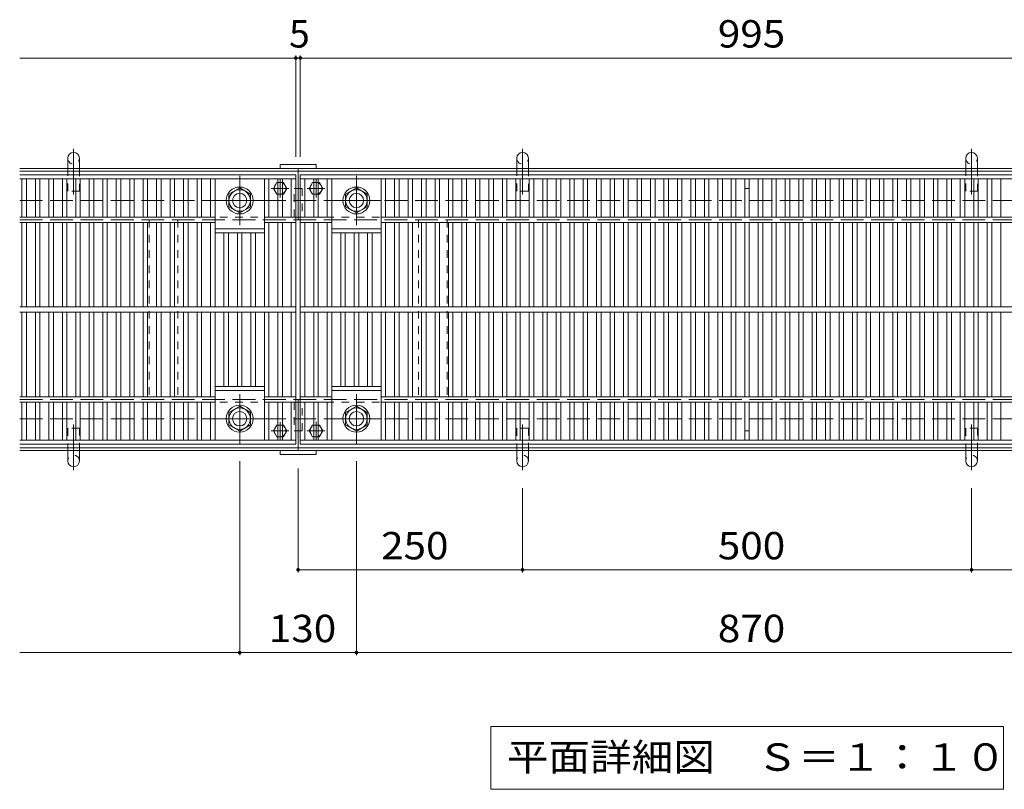
# Model space of a CAD drawing. Units: millimetres. Extents: x -2305 to 2403, y -1965 to 1857.
# Drawn here: x -2305 to -1209, y 1000 to 1857 of the extents above; entities that cross this region are included whole.
import ezdxf

# ---------------------------------------------------------------- set-up
doc = ezdxf.new("R2010")
doc.units = ezdxf.units.MM
doc.header["$LTSCALE"] = 10
for name, pattern in [('JWW_CENTER2', [13.546667, 11.006667, -0.846667, 0.846667, -0.846667]), ('JWW_DASHED1', [1.693333, 0.846667, -0.846667]), ('JWW_DASHED3', [3.386667, 2.54, -0.846667])]:
    doc.linetypes.add(name, pattern=pattern)
for name, color, linetype in [('C-1_躯体', 7, 'Continuous'), ('C-2_仕上', 7, 'Continuous'), ('C-4_文字', 7, 'Continuous'), ('C-5_建具', 7, 'Continuous'), ('C-9_記号', 7, 'Continuous'), ('C-A_インテリア', 7, 'Continuous'), ('C-B_衛生陶器', 7, 'Continuous'), ('C-C_鉄骨', 7, 'Continuous')]:
    doc.layers.add(name, color=color, linetype=linetype)
doc.styles.add('ＭＳ ゴシック', font='msgothic.ttc', dxfattribs={"height": 1})

msp = doc.modelspace()

# ---------------------------------------------------------------- linework, layer by layer
at = {"layer": 'C-1_躯体', "color": 2, "linetype": 'Continuous', "lineweight": 5}
for p, q in [((-685.1, 1691.3), (-2305.1, 1691.3)), ((-1995.1, 1634.3), (-1995.1, 1691.3)), ((-685.1, 1688.3), (-2305.1, 1688.3)), ((-1995.1, 1434.3), (-1995.1, 1377.3)), ((-685.1, 1380.3), (-2305.1, 1380.3)), ((-685.1, 1377.3), (-2305.1, 1377.3))]:
    msp.add_line(p, q, dxfattribs=at)
at = {"layer": 'C-1_躯体', "color": 3, "linetype": 'Continuous', "lineweight": 5}
for p, q in [((-2015.1, 1691.3), (-2015.1, 1695.8)), ((-1975.1, 1695.8), (-2015.1, 1695.8)), ((-1975.1, 1691.3), (-2015.1, 1691.3)), ((-1975.1, 1691.3), (-1975.1, 1695.8)), ((-1975.1, 1377.3), (-2015.1, 1377.3)), ((-2015.1, 1377.3), (-2015.1, 1372.8)), ((-1975.1, 1372.8), (-2015.1, 1372.8)), ((-1975.1, 1377.3), (-1975.1, 1372.8))]:
    msp.add_line(p, q, dxfattribs=at)
at = {"layer": 'C-1_躯体', "color": 2, "linetype": 'JWW_CENTER2', "lineweight": 9}
for p, q in [((-2060.1, 1683.3), (-2060.1, 1628.3)), ((-1930.1, 1683.3), (-1930.1, 1628.3)), ((-2087.6, 1655.8), (-2032.6, 1655.8)), ((-1957.6, 1655.8), (-1902.6, 1655.8)), ((-2060.1, 1385.3), (-2060.1, 1440.3)), ((-1930.1, 1385.3), (-1930.1, 1440.3)), ((-2087.6, 1412.8), (-2032.6, 1412.8)), ((-1957.6, 1412.8), (-1902.6, 1412.8))]:
    msp.add_line(p, q, dxfattribs=at)
at = {"layer": 'C-1_躯体', "color": 2, "linetype": 'Continuous', "lineweight": 9}
for p, q in [((-2072.1, 1662.7), (-2060.1, 1669.7)), ((-2060.1, 1669.7), (-2048.1, 1662.7)), ((-1942.1, 1662.7), (-1930.1, 1669.7)), ((-1930.1, 1669.7), (-1918.1, 1662.7)), ((-2072.1, 1662.7), (-2072.1, 1648.9)), ((-2048.1, 1662.7), (-2048.1, 1648.9)), ((-1942.1, 1662.7), (-1942.1, 1648.9)), ((-1918.1, 1662.7), (-1918.1, 1648.9)), ((-2072.1, 1648.9), (-2060.1, 1641.9)), ((-2060.1, 1641.9), (-2048.1, 1648.9)), ((-1942.1, 1648.9), (-1930.1, 1641.9)), ((-1930.1, 1641.9), (-1918.1, 1648.9)), ((-2072.1, 1419.7), (-2060.1, 1426.7)), ((-2060.1, 1426.7), (-2048.1, 1419.7)), ((-1942.1, 1419.7), (-1930.1, 1426.7)), ((-1930.1, 1426.7), (-1918.1, 1419.7)), ((-2072.1, 1405.9), (-2072.1, 1419.7)), ((-2048.1, 1405.9), (-2048.1, 1419.7)), ((-1942.1, 1405.9), (-1942.1, 1419.7)), ((-1918.1, 1405.9), (-1918.1, 1419.7)), ((-2072.1, 1405.9), (-2060.1, 1398.9)), ((-2060.1, 1398.9), (-2048.1, 1405.9)), ((-1942.1, 1405.9), (-1930.1, 1398.9)), ((-1930.1, 1398.9), (-1918.1, 1405.9))]:
    msp.add_line(p, q, dxfattribs=at)
at = {"layer": 'C-1_躯体', "color": 2, "linetype": 'JWW_DASHED3', "lineweight": 9}
for p, q in [((-2305.1, 1655.8), (-685.1, 1655.8)), ((-2305.1, 1412.8), (-685.1, 1412.8))]:
    msp.add_line(p, q, dxfattribs=at)
at = {"layer": 'C-1_躯体', "color": 2, "linetype": 'JWW_DASHED1', "lineweight": 5}
for p, q in [((-685.1, 1637.3), (-2305.1, 1637.3)), ((-685.1, 1431.3), (-2305.1, 1431.3))]:
    msp.add_line(p, q, dxfattribs=at)
at = {"layer": 'C-1_躯体', "color": 2, "linetype": 'JWW_DASHED3', "lineweight": 5}
for p, q in [((-2305.1, 1634.3), (-685.1, 1634.3)), ((-2305.1, 1434.3), (-685.1, 1434.3))]:
    msp.add_line(p, q, dxfattribs=at)
at = {"layer": 'C-1_躯体', "color": 2, "linetype": 'Continuous', "lineweight": 9}
for centre, radius in [((-2060.1, 1655.8), 15), ((-2060.1, 1655.8), 12), ((-1930.1, 1655.8), 15), ((-1930.1, 1655.8), 12), ((-2060.1, 1655.8), 8), ((-1930.1, 1655.8), 8), ((-2060.1, 1412.8), 15), ((-1930.1, 1412.8), 15), ((-2060.1, 1412.8), 12), ((-2060.1, 1412.8), 8), ((-1930.1, 1412.8), 12), ((-1930.1, 1412.8), 8)]:
    msp.add_circle(centre, radius, dxfattribs=at)
at = {"layer": 'C-2_仕上', "color": 3, "linetype": 'Continuous', "lineweight": 9}
for p, q in [((-2305.1, 1684.3), (-1997.6, 1684.3)), ((-2305.1, 1679.8), (-1997.6, 1679.8)), ((-2302.6, 1679.8), (-2302.6, 1637.3)), ((-2297.6, 1679.8), (-2297.6, 1637.3)), ((-2287.6, 1679.8), (-2287.6, 1637.3)), ((-2282.6, 1679.8), (-2282.6, 1637.3)), ((-2272.6, 1679.8), (-2272.6, 1637.3)), ((-2267.6, 1679.8), (-2267.6, 1637.3)), ((-2257.6, 1679.8), (-2257.6, 1637.3)), ((-2252.6, 1679.8), (-2252.6, 1637.3)), ((-2242.6, 1679.8), (-2242.6, 1637.3)), ((-2237.6, 1679.8), (-2237.6, 1637.3)), ((-2227.6, 1679.8), (-2227.6, 1637.3)), ((-2222.6, 1679.8), (-2222.6, 1637.3)), ((-2212.6, 1679.8), (-2212.6, 1637.3)), ((-2207.6, 1679.8), (-2207.6, 1637.3)), ((-2197.6, 1679.8), (-2197.6, 1637.3)), ((-2192.6, 1679.8), (-2192.6, 1637.3)), ((-2182.6, 1679.8), (-2182.6, 1637.3)), ((-2177.6, 1679.8), (-2177.6, 1637.3)), ((-2167.6, 1679.8), (-2167.6, 1637.3)), ((-2162.6, 1679.8), (-2162.6, 1637.3)), ((-2152.6, 1679.8), (-2152.6, 1637.3)), ((-2147.6, 1679.8), (-2147.6, 1637.3)), ((-2137.6, 1679.8), (-2137.6, 1637.3)), ((-2132.6, 1679.8), (-2132.6, 1637.3)), ((-2122.6, 1679.8), (-2122.6, 1637.3)), ((-2117.6, 1679.8), (-2117.6, 1637.3)), ((-2107.6, 1679.8), (-2107.6, 1637.3)), ((-2102.6, 1679.8), (-2102.6, 1637.3)), ((-2092.6, 1679.8), (-2092.6, 1637.3)), ((-2087.6, 1679.8), (-2087.6, 1537.3)), ((-2032.6, 1679.8), (-2032.6, 1537.3)), ((-2027.6, 1679.8), (-2027.6, 1637.3)), ((-2017.6, 1679.8), (-2017.6, 1637.3)), ((-2012.6, 1679.8), (-2012.6, 1637.3)), ((-2002.6, 1679.8), (-2002.6, 1637.3)), ((-1997.6, 1684.3), (-1997.6, 1384.3)), ((-1992.6, 1684.3), (-997.6, 1684.3)), ((-1992.6, 1684.3), (-1992.6, 1384.3)), ((-1992.6, 1679.8), (-997.6, 1679.8)), ((-1987.6, 1679.8), (-1987.6, 1637.3)), ((-1977.6, 1679.8), (-1977.6, 1637.3)), ((-1972.6, 1679.8), (-1972.6, 1637.3)), ((-1962.6, 1679.8), (-1962.6, 1637.3)), ((-1957.6, 1679.8), (-1957.6, 1537.3)), ((-1902.6, 1679.8), (-1902.6, 1537.3)), ((-1897.6, 1679.8), (-1897.6, 1637.3)), ((-1887.6, 1679.8), (-1887.6, 1637.3)), ((-1882.6, 1679.8), (-1882.6, 1637.3)), ((-1872.6, 1679.8), (-1872.6, 1637.3)), ((-1867.6, 1679.8), (-1867.6, 1637.3)), ((-1857.6, 1679.8), (-1857.6, 1637.3)), ((-1852.6, 1679.8), (-1852.6, 1637.3)), ((-1842.6, 1679.8), (-1842.6, 1637.3)), ((-1837.6, 1679.8), (-1837.6, 1637.3)), ((-1827.6, 1679.8), (-1827.6, 1637.3)), ((-1822.6, 1679.8), (-1822.6, 1637.3)), ((-1812.6, 1679.8), (-1812.6, 1637.3)), ((-1807.6, 1679.8), (-1807.6, 1637.3)), ((-1797.6, 1679.8), (-1797.6, 1637.3)), ((-1792.6, 1679.8), (-1792.6, 1637.3)), ((-1782.6, 1679.8), (-1782.6, 1637.3)), ((-1777.6, 1679.8), (-1777.6, 1637.3)), ((-1767.6, 1679.8), (-1767.6, 1637.3)), ((-1762.6, 1679.8), (-1762.6, 1637.3)), ((-1752.6, 1679.8), (-1752.6, 1637.3)), ((-1747.6, 1679.8), (-1747.6, 1637.3)), ((-1737.6, 1679.8), (-1737.6, 1637.3)), ((-1732.6, 1679.8), (-1732.6, 1637.3)), ((-1722.6, 1679.8), (-1722.6, 1637.3)), ((-1717.6, 1679.8), (-1717.6, 1637.3)), ((-1707.6, 1679.8), (-1707.6, 1637.3)), ((-1702.6, 1679.8), (-1702.6, 1637.3)), ((-1692.6, 1679.8), (-1692.6, 1637.3)), ((-1687.6, 1679.8), (-1687.6, 1637.3)), ((-1677.6, 1679.8), (-1677.6, 1637.3)), ((-1672.6, 1679.8), (-1672.6, 1637.3)), ((-1662.6, 1679.8), (-1662.6, 1637.3)), ((-1657.6, 1679.8), (-1657.6, 1637.3)), ((-1647.6, 1679.8), (-1647.6, 1637.3)), ((-1642.6, 1679.8), (-1642.6, 1637.3)), ((-1632.6, 1679.8), (-1632.6, 1637.3)), ((-1627.6, 1679.8), (-1627.6, 1637.3)), ((-1617.6, 1679.8), (-1617.6, 1637.3)), ((-1612.6, 1679.8), (-1612.6, 1637.3)), ((-1602.6, 1679.8), (-1602.6, 1637.3)), ((-1597.6, 1679.8), (-1597.6, 1637.3)), ((-1587.6, 1679.8), (-1587.6, 1637.3)), ((-1582.6, 1679.8), (-1582.6, 1637.3)), ((-1572.6, 1679.8), (-1572.6, 1637.3)), ((-1567.6, 1679.8), (-1567.6, 1637.3)), ((-1557.6, 1679.8), (-1557.6, 1637.3)), ((-1552.6, 1679.8), (-1552.6, 1637.3)), ((-1542.6, 1679.8), (-1542.6, 1637.3)), ((-1537.6, 1679.8), (-1537.6, 1637.3)), ((-1527.6, 1679.8), (-1527.6, 1637.3)), ((-1522.6, 1679.8), (-1522.6, 1637.3)), ((-1512.6, 1679.8), (-1512.6, 1637.3)), ((-1507.6, 1679.8), (-1507.6, 1637.3)), ((-1497.6, 1679.8), (-1497.6, 1637.3)), ((-1492.6, 1679.8), (-1492.6, 1637.3)), ((-1482.6, 1679.8), (-1482.6, 1637.3)), ((-1477.6, 1679.8), (-1477.6, 1637.3)), ((-1467.6, 1679.8), (-1467.6, 1637.3)), ((-1462.6, 1679.8), (-1462.6, 1637.3)), ((-1452.6, 1679.8), (-1452.6, 1637.3)), ((-1447.6, 1679.8), (-1447.6, 1637.3)), ((-1437.6, 1679.8), (-1437.6, 1637.3)), ((-1432.6, 1679.8), (-1432.6, 1637.3)), ((-1422.6, 1679.8), (-1422.6, 1637.3)), ((-1417.6, 1679.8), (-1417.6, 1637.3)), ((-1407.6, 1679.8), (-1407.6, 1637.3)), ((-1402.6, 1679.8), (-1402.6, 1637.3)), ((-1392.6, 1679.8), (-1392.6, 1637.3)), ((-1387.6, 1679.8), (-1387.6, 1637.3)), ((-1377.6, 1679.8), (-1377.6, 1637.3)), ((-1372.6, 1679.8), (-1372.6, 1637.3)), ((-1362.6, 1679.8), (-1362.6, 1637.3)), ((-1357.6, 1679.8), (-1357.6, 1637.3)), ((-1347.6, 1679.8), (-1347.6, 1637.3)), ((-1342.6, 1679.8), (-1342.6, 1637.3)), ((-1332.6, 1679.8), (-1332.6, 1637.3)), ((-1327.6, 1679.8), (-1327.6, 1637.3)), ((-1317.6, 1679.8), (-1317.6, 1637.3)), ((-1312.6, 1679.8), (-1312.6, 1637.3)), ((-1302.6, 1679.8), (-1302.6, 1637.3)), ((-1297.6, 1679.8), (-1297.6, 1637.3)), ((-1287.6, 1679.8), (-1287.6, 1637.3)), ((-1282.6, 1679.8), (-1282.6, 1637.3)), ((-1272.6, 1679.8), (-1272.6, 1637.3)), ((-1267.6, 1679.8), (-1267.6, 1637.3)), ((-1257.6, 1679.8), (-1257.6, 1637.3)), ((-1252.6, 1679.8), (-1252.6, 1637.3)), ((-1242.6, 1679.8), (-1242.6, 1637.3)), ((-1237.6, 1679.8), (-1237.6, 1637.3)), ((-1227.6, 1679.8), (-1227.6, 1637.3)), ((-1222.6, 1679.8), (-1222.6, 1637.3)), ((-1212.6, 1679.8), (-1212.6, 1637.3)), ((-2087.6, 1637.3), (-2305.1, 1637.3)), ((-2032.6, 1637.3), (-1997.6, 1637.3)), ((-1992.6, 1637.3), (-1957.6, 1637.3)), ((-1902.6, 1637.3), (-1087.6, 1637.3)), ((-2305.1, 1631.3), (-2087.6, 1631.3)), ((-2302.6, 1631.3), (-2302.6, 1537.3)), ((-2297.6, 1631.3), (-2297.6, 1537.3)), ((-2287.6, 1631.3), (-2287.6, 1537.3)), ((-2282.6, 1631.3), (-2282.6, 1537.3)), ((-2272.6, 1631.3), (-2272.6, 1537.3)), ((-2267.6, 1631.3), (-2267.6, 1537.3)), ((-2257.6, 1631.3), (-2257.6, 1537.3)), ((-2252.6, 1631.3), (-2252.6, 1537.3)), ((-2242.6, 1631.3), (-2242.6, 1537.3)), ((-2237.6, 1631.3), (-2237.6, 1537.3)), ((-2227.6, 1631.3), (-2227.6, 1537.3)), ((-2222.6, 1631.3), (-2222.6, 1537.3)), ((-2212.6, 1631.3), (-2212.6, 1537.3)), ((-2207.6, 1631.3), (-2207.6, 1537.3)), ((-2197.6, 1631.3), (-2197.6, 1537.3)), ((-2192.6, 1631.3), (-2192.6, 1537.3)), ((-2182.6, 1631.3), (-2182.6, 1537.3)), ((-2177.6, 1631.3), (-2177.6, 1537.3)), ((-2167.6, 1631.3), (-2167.6, 1537.3)), ((-2162.6, 1631.3), (-2162.6, 1537.3)), ((-2152.6, 1631.3), (-2152.6, 1537.3)), ((-2147.6, 1631.3), (-2147.6, 1537.3)), ((-2137.6, 1631.3), (-2137.6, 1537.3)), ((-2132.6, 1631.3), (-2132.6, 1537.3)), ((-2122.6, 1631.3), (-2122.6, 1537.3)), ((-2117.6, 1631.3), (-2117.6, 1537.3)), ((-2107.6, 1631.3), (-2107.6, 1537.3)), ((-2102.6, 1631.3), (-2102.6, 1537.3)), ((-2092.6, 1631.3), (-2092.6, 1537.3)), ((-2087.6, 1624.3), (-2032.6, 1624.3)), ((-2032.6, 1631.3), (-1997.6, 1631.3)), ((-2027.6, 1631.3), (-2027.6, 1537.3)), ((-2017.6, 1631.3), (-2017.6, 1537.3)), ((-2012.6, 1631.3), (-2012.6, 1537.3)), ((-2002.6, 1631.3), (-2002.6, 1537.3)), ((-1992.6, 1631.3), (-1957.6, 1631.3)), ((-1987.6, 1631.3), (-1987.6, 1537.3)), ((-1977.6, 1631.3), (-1977.6, 1537.3)), ((-1972.6, 1631.3), (-1972.6, 1537.3)), ((-1962.6, 1631.3), (-1962.6, 1537.3)), ((-1957.6, 1624.3), (-1902.6, 1624.3)), ((-1902.6, 1631.3), (-1087.6, 1631.3)), ((-1897.6, 1631.3), (-1897.6, 1537.3)), ((-1887.6, 1631.3), (-1887.6, 1537.3)), ((-1882.6, 1631.3), (-1882.6, 1537.3)), ((-1872.6, 1631.3), (-1872.6, 1537.3)), ((-1867.6, 1631.3), (-1867.6, 1537.3)), ((-1857.6, 1631.3), (-1857.6, 1537.3)), ((-1852.6, 1631.3), (-1852.6, 1537.3)), ((-1842.6, 1631.3), (-1842.6, 1537.3)), ((-1837.6, 1631.3), (-1837.6, 1537.3)), ((-1827.6, 1631.3), (-1827.6, 1537.3)), ((-1822.6, 1631.3), (-1822.6, 1537.3)), ((-1812.6, 1631.3), (-1812.6, 1537.3)), ((-1807.6, 1631.3), (-1807.6, 1537.3)), ((-1797.6, 1631.3), (-1797.6, 1537.3)), ((-1792.6, 1631.3), (-1792.6, 1537.3)), ((-1782.6, 1631.3), (-1782.6, 1537.3)), ((-1777.6, 1631.3), (-1777.6, 1537.3)), ((-1767.6, 1631.3), (-1767.6, 1537.3)), ((-1762.6, 1631.3), (-1762.6, 1537.3)), ((-1752.6, 1631.3), (-1752.6, 1537.3)), ((-1747.6, 1631.3), (-1747.6, 1537.3)), ((-1737.6, 1631.3), (-1737.6, 1537.3)), ((-1732.6, 1631.3), (-1732.6, 1537.3)), ((-1722.6, 1631.3), (-1722.6, 1537.3)), ((-1717.6, 1631.3), (-1717.6, 1537.3)), ((-1707.6, 1631.3), (-1707.6, 1537.3)), ((-1702.6, 1631.3), (-1702.6, 1537.3)), ((-1692.6, 1631.3), (-1692.6, 1537.3)), ((-1687.6, 1631.3), (-1687.6, 1537.3)), ((-1677.6, 1631.3), (-1677.6, 1537.3)), ((-1672.6, 1631.3), (-1672.6, 1537.3)), ((-1662.6, 1631.3), (-1662.6, 1537.3)), ((-1657.6, 1631.3), (-1657.6, 1537.3)), ((-1647.6, 1631.3), (-1647.6, 1537.3)), ((-1642.6, 1631.3), (-1642.6, 1537.3)), ((-1632.6, 1631.3), (-1632.6, 1537.3)), ((-1627.6, 1631.3), (-1627.6, 1537.3)), ((-1617.6, 1631.3), (-1617.6, 1537.3)), ((-1612.6, 1631.3), (-1612.6, 1537.3)), ((-1602.6, 1631.3), (-1602.6, 1537.3)), ((-1597.6, 1631.3), (-1597.6, 1537.3)), ((-1587.6, 1631.3), (-1587.6, 1537.3)), ((-1582.6, 1631.3), (-1582.6, 1537.3)), ((-1572.6, 1631.3), (-1572.6, 1537.3)), ((-1567.6, 1631.3), (-1567.6, 1537.3)), ((-1557.6, 1631.3), (-1557.6, 1537.3)), ((-1552.6, 1631.3), (-1552.6, 1537.3)), ((-1542.6, 1631.3), (-1542.6, 1537.3)), ((-1537.6, 1631.3), (-1537.6, 1537.3)), ((-1527.6, 1631.3), (-1527.6, 1537.3)), ((-1522.6, 1631.3), (-1522.6, 1537.3)), ((-1512.6, 1631.3), (-1512.6, 1537.3)), ((-1507.6, 1631.3), (-1507.6, 1537.3)), ((-1497.6, 1631.3), (-1497.6, 1537.3)), ((-1492.6, 1631.3), (-1492.6, 1537.3)), ((-1482.6, 1631.3), (-1482.6, 1537.3)), ((-1477.6, 1631.3), (-1477.6, 1537.3)), ((-1467.6, 1631.3), (-1467.6, 1537.3)), ((-1462.6, 1631.3), (-1462.6, 1537.3)), ((-1452.6, 1631.3), (-1452.6, 1537.3)), ((-1447.6, 1631.3), (-1447.6, 1537.3)), ((-1437.6, 1631.3), (-1437.6, 1537.3)), ((-1432.6, 1631.3), (-1432.6, 1537.3)), ((-1422.6, 1631.3), (-1422.6, 1537.3)), ((-1417.6, 1631.3), (-1417.6, 1537.3)), ((-1407.6, 1631.3), (-1407.6, 1537.3)), ((-1402.6, 1631.3), (-1402.6, 1537.3)), ((-1392.6, 1631.3), (-1392.6, 1537.3)), ((-1387.6, 1631.3), (-1387.6, 1537.3)), ((-1377.6, 1631.3), (-1377.6, 1537.3)), ((-1372.6, 1631.3), (-1372.6, 1537.3)), ((-1362.6, 1631.3), (-1362.6, 1537.3)), ((-1357.6, 1631.3), (-1357.6, 1537.3)), ((-1347.6, 1631.3), (-1347.6, 1537.3)), ((-1342.6, 1631.3), (-1342.6, 1537.3)), ((-1332.6, 1631.3), (-1332.6, 1537.3)), ((-1327.6, 1631.3), (-1327.6, 1537.3)), ((-1317.6, 1631.3), (-1317.6, 1537.3)), ((-1312.6, 1631.3), (-1312.6, 1537.3)), ((-1302.6, 1631.3), (-1302.6, 1537.3)), ((-1297.6, 1631.3), (-1297.6, 1537.3)), ((-1287.6, 1631.3), (-1287.6, 1537.3)), ((-1282.6, 1631.3), (-1282.6, 1537.3)), ((-1272.6, 1631.3), (-1272.6, 1537.3)), ((-1267.6, 1631.3), (-1267.6, 1537.3)), ((-1257.6, 1631.3), (-1257.6, 1537.3)), ((-1252.6, 1631.3), (-1252.6, 1537.3)), ((-1242.6, 1631.3), (-1242.6, 1537.3)), ((-1237.6, 1631.3), (-1237.6, 1537.3)), ((-1227.6, 1631.3), (-1227.6, 1537.3)), ((-1222.6, 1631.3), (-1222.6, 1537.3)), ((-1212.6, 1631.3), (-1212.6, 1537.3)), ((-2087.6, 1619.8), (-2032.6, 1619.8)), ((-2077.6, 1619.8), (-2077.6, 1537.3)), ((-2072.6, 1619.8), (-2072.6, 1537.3)), ((-2062.6, 1619.8), (-2062.6, 1537.3)), ((-2057.6, 1619.8), (-2057.6, 1537.3)), ((-2047.6, 1619.8), (-2047.6, 1537.3)), ((-2042.6, 1619.8), (-2042.6, 1537.3)), ((-1957.6, 1619.8), (-1902.6, 1619.8)), ((-1947.6, 1619.8), (-1947.6, 1537.3)), ((-1942.6, 1619.8), (-1942.6, 1537.3)), ((-1932.6, 1619.8), (-1932.6, 1537.3)), ((-1927.6, 1619.8), (-1927.6, 1537.3)), ((-1917.6, 1619.8), (-1917.6, 1537.3)), ((-1912.6, 1619.8), (-1912.6, 1537.3)), ((-2305.1, 1537.3), (-1997.6, 1537.3)), ((-1992.6, 1537.3), (-997.6, 1537.3)), ((-2305.1, 1531.3), (-1997.6, 1531.3)), ((-2302.6, 1531.3), (-2302.6, 1437.3)), ((-2297.6, 1531.3), (-2297.6, 1437.3)), ((-2287.6, 1531.3), (-2287.6, 1437.3)), ((-2282.6, 1531.3), (-2282.6, 1437.3)), ((-2272.6, 1531.3), (-2272.6, 1437.3)), ((-2267.6, 1531.3), (-2267.6, 1437.3)), ((-2257.6, 1531.3), (-2257.6, 1437.3)), ((-2252.6, 1531.3), (-2252.6, 1437.3)), ((-2242.6, 1531.3), (-2242.6, 1437.3)), ((-2237.6, 1531.3), (-2237.6, 1437.3)), ((-2227.6, 1531.3), (-2227.6, 1437.3)), ((-2222.6, 1531.3), (-2222.6, 1437.3)), ((-2212.6, 1531.3), (-2212.6, 1437.3)), ((-2207.6, 1531.3), (-2207.6, 1437.3)), ((-2197.6, 1531.3), (-2197.6, 1437.3)), ((-2192.6, 1531.3), (-2192.6, 1437.3)), ((-2182.6, 1531.3), (-2182.6, 1437.3)), ((-2177.6, 1531.3), (-2177.6, 1437.3)), ((-2167.6, 1531.3), (-2167.6, 1437.3)), ((-2162.6, 1531.3), (-2162.6, 1437.3)), ((-2152.6, 1531.3), (-2152.6, 1437.3)), ((-2147.6, 1531.3), (-2147.6, 1437.3)), ((-2137.6, 1531.3), (-2137.6, 1437.3)), ((-2132.6, 1531.3), (-2132.6, 1437.3)), ((-2122.6, 1531.3), (-2122.6, 1437.3)), ((-2117.6, 1531.3), (-2117.6, 1437.3)), ((-2107.6, 1531.3), (-2107.6, 1437.3)), ((-2102.6, 1531.3), (-2102.6, 1437.3)), ((-2092.6, 1531.3), (-2092.6, 1437.3)), ((-2087.6, 1531.3), (-2087.6, 1388.8)), ((-2077.6, 1531.3), (-2077.6, 1448.8)), ((-2072.6, 1531.3), (-2072.6, 1448.8)), ((-2062.6, 1531.3), (-2062.6, 1448.8)), ((-2057.6, 1531.3), (-2057.6, 1448.8)), ((-2047.6, 1531.3), (-2047.6, 1448.8)), ((-2042.6, 1531.3), (-2042.6, 1448.8)), ((-2032.6, 1531.3), (-2032.6, 1388.8)), ((-2027.6, 1531.3), (-2027.6, 1437.3)), ((-2017.6, 1531.3), (-2017.6, 1437.3)), ((-2012.6, 1531.3), (-2012.6, 1437.3)), ((-2002.6, 1531.3), (-2002.6, 1437.3)), ((-1992.6, 1531.3), (-997.6, 1531.3)), ((-1987.6, 1531.3), (-1987.6, 1437.3)), ((-1977.6, 1531.3), (-1977.6, 1437.3)), ((-1972.6, 1531.3), (-1972.6, 1437.3)), ((-1962.6, 1531.3), (-1962.6, 1437.3)), ((-1957.6, 1531.3), (-1957.6, 1388.8)), ((-1947.6, 1531.3), (-1947.6, 1448.8)), ((-1942.6, 1531.3), (-1942.6, 1448.8)), ((-1932.6, 1531.3), (-1932.6, 1448.8)), ((-1927.6, 1531.3), (-1927.6, 1448.8)), ((-1917.6, 1531.3), (-1917.6, 1448.8)), ((-1912.6, 1531.3), (-1912.6, 1448.8)), ((-1902.6, 1531.3), (-1902.6, 1388.8)), ((-1897.6, 1531.3), (-1897.6, 1437.3)), ((-1887.6, 1531.3), (-1887.6, 1437.3)), ((-1882.6, 1531.3), (-1882.6, 1437.3)), ((-1872.6, 1531.3), (-1872.6, 1437.3)), ((-1867.6, 1531.3), (-1867.6, 1437.3)), ((-1857.6, 1531.3), (-1857.6, 1437.3)), ((-1852.6, 1531.3), (-1852.6, 1437.3)), ((-1842.6, 1531.3), (-1842.6, 1437.3)), ((-1837.6, 1531.3), (-1837.6, 1437.3)), ((-1827.6, 1531.3), (-1827.6, 1437.3)), ((-1822.6, 1531.3), (-1822.6, 1437.3)), ((-1812.6, 1531.3), (-1812.6, 1437.3)), ((-1807.6, 1531.3), (-1807.6, 1437.3)), ((-1797.6, 1531.3), (-1797.6, 1437.3)), ((-1792.6, 1531.3), (-1792.6, 1437.3)), ((-1782.6, 1531.3), (-1782.6, 1437.3)), ((-1777.6, 1531.3), (-1777.6, 1437.3)), ((-1767.6, 1531.3), (-1767.6, 1437.3)), ((-1762.6, 1531.3), (-1762.6, 1437.3)), ((-1752.6, 1531.3), (-1752.6, 1437.3)), ((-1747.6, 1531.3), (-1747.6, 1437.3)), ((-1737.6, 1531.3), (-1737.6, 1437.3)), ((-1732.6, 1531.3), (-1732.6, 1437.3)), ((-1722.6, 1531.3), (-1722.6, 1437.3)), ((-1717.6, 1531.3), (-1717.6, 1437.3)), ((-1707.6, 1531.3), (-1707.6, 1437.3)), ((-1702.6, 1531.3), (-1702.6, 1437.3)), ((-1692.6, 1531.3), (-1692.6, 1437.3)), ((-1687.6, 1531.3), (-1687.6, 1437.3)), ((-1677.6, 1531.3), (-1677.6, 1437.3)), ((-1672.6, 1531.3), (-1672.6, 1437.3)), ((-1662.6, 1531.3), (-1662.6, 1437.3)), ((-1657.6, 1531.3), (-1657.6, 1437.3)), ((-1647.6, 1531.3), (-1647.6, 1437.3)), ((-1642.6, 1531.3), (-1642.6, 1437.3)), ((-1632.6, 1531.3), (-1632.6, 1437.3)), ((-1627.6, 1531.3), (-1627.6, 1437.3)), ((-1617.6, 1531.3), (-1617.6, 1437.3)), ((-1612.6, 1531.3), (-1612.6, 1437.3)), ((-1602.6, 1531.3), (-1602.6, 1437.3)), ((-1597.6, 1531.3), (-1597.6, 1437.3)), ((-1587.6, 1531.3), (-1587.6, 1437.3)), ((-1582.6, 1531.3), (-1582.6, 1437.3)), ((-1572.6, 1531.3), (-1572.6, 1437.3)), ((-1567.6, 1531.3), (-1567.6, 1437.3)), ((-1557.6, 1531.3), (-1557.6, 1437.3)), ((-1552.6, 1531.3), (-1552.6, 1437.3)), ((-1542.6, 1531.3), (-1542.6, 1437.3)), ((-1537.6, 1531.3), (-1537.6, 1437.3)), ((-1527.6, 1531.3), (-1527.6, 1437.3)), ((-1522.6, 1531.3), (-1522.6, 1437.3)), ((-1512.6, 1531.3), (-1512.6, 1437.3)), ((-1507.6, 1531.3), (-1507.6, 1437.3)), ((-1497.6, 1531.3), (-1497.6, 1437.3)), ((-1492.6, 1531.3), (-1492.6, 1437.3)), ((-1482.6, 1531.3), (-1482.6, 1437.3)), ((-1477.6, 1531.3), (-1477.6, 1437.3)), ((-1467.6, 1531.3), (-1467.6, 1437.3)), ((-1462.6, 1531.3), (-1462.6, 1437.3)), ((-1452.6, 1531.3), (-1452.6, 1437.3)), ((-1447.6, 1531.3), (-1447.6, 1437.3)), ((-1437.6, 1531.3), (-1437.6, 1437.3)), ((-1432.6, 1531.3), (-1432.6, 1437.3)), ((-1422.6, 1531.3), (-1422.6, 1437.3)), ((-1417.6, 1531.3), (-1417.6, 1437.3)), ((-1407.6, 1531.3), (-1407.6, 1437.3)), ((-1402.6, 1531.3), (-1402.6, 1437.3)), ((-1392.6, 1531.3), (-1392.6, 1437.3)), ((-1387.6, 1531.3), (-1387.6, 1437.3)), ((-1377.6, 1531.3), (-1377.6, 1437.3)), ((-1372.6, 1531.3), (-1372.6, 1437.3)), ((-1362.6, 1531.3), (-1362.6, 1437.3)), ((-1357.6, 1531.3), (-1357.6, 1437.3)), ((-1347.6, 1531.3), (-1347.6, 1437.3)), ((-1342.6, 1531.3), (-1342.6, 1437.3)), ((-1332.6, 1531.3), (-1332.6, 1437.3)), ((-1327.6, 1531.3), (-1327.6, 1437.3)), ((-1317.6, 1531.3), (-1317.6, 1437.3)), ((-1312.6, 1531.3), (-1312.6, 1437.3)), ((-1302.6, 1531.3), (-1302.6, 1437.3)), ((-1297.6, 1531.3), (-1297.6, 1437.3)), ((-1287.6, 1531.3), (-1287.6, 1437.3)), ((-1282.6, 1531.3), (-1282.6, 1437.3)), ((-1272.6, 1531.3), (-1272.6, 1437.3)), ((-1267.6, 1531.3), (-1267.6, 1437.3)), ((-1257.6, 1531.3), (-1257.6, 1437.3)), ((-1252.6, 1531.3), (-1252.6, 1437.3)), ((-1242.6, 1531.3), (-1242.6, 1437.3)), ((-1237.6, 1531.3), (-1237.6, 1437.3)), ((-1227.6, 1531.3), (-1227.6, 1437.3)), ((-1222.6, 1531.3), (-1222.6, 1437.3)), ((-1212.6, 1531.3), (-1212.6, 1437.3)), ((-2087.6, 1448.8), (-2032.6, 1448.8)), ((-1957.6, 1448.8), (-1902.6, 1448.8)), ((-2305.1, 1437.3), (-2087.6, 1437.3)), ((-2087.6, 1444.3), (-2032.6, 1444.3)), ((-2032.6, 1437.3), (-1997.6, 1437.3)), ((-1992.6, 1437.3), (-1957.6, 1437.3)), ((-1957.6, 1444.3), (-1902.6, 1444.3)), ((-1902.6, 1437.3), (-1087.6, 1437.3)), ((-2305.1, 1431.3), (-2087.6, 1431.3)), ((-2302.6, 1431.3), (-2302.6, 1388.8)), ((-2297.6, 1431.3), (-2297.6, 1388.8)), ((-2287.6, 1431.3), (-2287.6, 1388.8)), ((-2282.6, 1431.3), (-2282.6, 1388.8)), ((-2272.6, 1431.3), (-2272.6, 1388.8)), ((-2267.6, 1431.3), (-2267.6, 1388.8)), ((-2257.6, 1431.3), (-2257.6, 1388.8)), ((-2252.6, 1431.3), (-2252.6, 1388.8)), ((-2242.6, 1431.3), (-2242.6, 1388.8)), ((-2237.6, 1431.3), (-2237.6, 1388.8)), ((-2227.6, 1431.3), (-2227.6, 1388.8)), ((-2222.6, 1431.3), (-2222.6, 1388.8)), ((-2212.6, 1431.3), (-2212.6, 1388.8)), ((-2207.6, 1431.3), (-2207.6, 1388.8)), ((-2197.6, 1431.3), (-2197.6, 1388.8)), ((-2192.6, 1431.3), (-2192.6, 1388.8)), ((-2182.6, 1431.3), (-2182.6, 1388.8)), ((-2177.6, 1431.3), (-2177.6, 1388.8)), ((-2167.6, 1431.3), (-2167.6, 1388.8)), ((-2162.6, 1431.3), (-2162.6, 1388.8)), ((-2152.6, 1431.3), (-2152.6, 1388.8)), ((-2147.6, 1431.3), (-2147.6, 1388.8)), ((-2137.6, 1431.3), (-2137.6, 1388.8)), ((-2132.6, 1431.3), (-2132.6, 1388.8)), ((-2122.6, 1431.3), (-2122.6, 1388.8)), ((-2117.6, 1431.3), (-2117.6, 1388.8)), ((-2107.6, 1431.3), (-2107.6, 1388.8)), ((-2102.6, 1431.3), (-2102.6, 1388.8)), ((-2092.6, 1431.3), (-2092.6, 1388.8)), ((-2032.6, 1431.3), (-1997.6, 1431.3)), ((-2027.6, 1431.3), (-2027.6, 1388.8)), ((-2017.6, 1431.3), (-2017.6, 1388.8)), ((-2012.6, 1431.3), (-2012.6, 1388.8)), ((-2002.6, 1431.3), (-2002.6, 1388.8)), ((-1992.6, 1431.3), (-1957.6, 1431.3)), ((-1987.6, 1431.3), (-1987.6, 1388.8)), ((-1977.6, 1431.3), (-1977.6, 1388.8)), ((-1972.6, 1431.3), (-1972.6, 1388.8)), ((-1962.6, 1431.3), (-1962.6, 1388.8)), ((-1902.6, 1431.3), (-1087.6, 1431.3)), ((-1897.6, 1431.3), (-1897.6, 1388.8)), ((-1887.6, 1431.3), (-1887.6, 1388.8)), ((-1882.6, 1431.3), (-1882.6, 1388.8)), ((-1872.6, 1431.3), (-1872.6, 1388.8)), ((-1867.6, 1431.3), (-1867.6, 1388.8)), ((-1857.6, 1431.3), (-1857.6, 1388.8)), ((-1852.6, 1431.3), (-1852.6, 1388.8)), ((-1842.6, 1431.3), (-1842.6, 1388.8)), ((-1837.6, 1431.3), (-1837.6, 1388.8)), ((-1827.6, 1431.3), (-1827.6, 1388.8)), ((-1822.6, 1431.3), (-1822.6, 1388.8)), ((-1812.6, 1431.3), (-1812.6, 1388.8)), ((-1807.6, 1431.3), (-1807.6, 1388.8)), ((-1797.6, 1431.3), (-1797.6, 1388.8)), ((-1792.6, 1431.3), (-1792.6, 1388.8)), ((-1782.6, 1431.3), (-1782.6, 1388.8)), ((-1777.6, 1431.3), (-1777.6, 1388.8)), ((-1767.6, 1431.3), (-1767.6, 1388.8)), ((-1762.6, 1431.3), (-1762.6, 1388.8)), ((-1752.6, 1431.3), (-1752.6, 1388.8)), ((-1747.6, 1431.3), (-1747.6, 1388.8)), ((-1737.6, 1431.3), (-1737.6, 1388.8)), ((-1732.6, 1431.3), (-1732.6, 1388.8)), ((-1722.6, 1431.3), (-1722.6, 1388.8)), ((-1717.6, 1431.3), (-1717.6, 1388.8)), ((-1707.6, 1431.3), (-1707.6, 1388.8)), ((-1702.6, 1431.3), (-1702.6, 1388.8)), ((-1692.6, 1431.3), (-1692.6, 1388.8)), ((-1687.6, 1431.3), (-1687.6, 1388.8)), ((-1677.6, 1431.3), (-1677.6, 1388.8)), ((-1672.6, 1431.3), (-1672.6, 1388.8)), ((-1662.6, 1431.3), (-1662.6, 1388.8)), ((-1657.6, 1431.3), (-1657.6, 1388.8)), ((-1647.6, 1431.3), (-1647.6, 1388.8)), ((-1642.6, 1431.3), (-1642.6, 1388.8)), ((-1632.6, 1431.3), (-1632.6, 1388.8)), ((-1627.6, 1431.3), (-1627.6, 1388.8)), ((-1617.6, 1431.3), (-1617.6, 1388.8)), ((-1612.6, 1431.3), (-1612.6, 1388.8)), ((-1602.6, 1431.3), (-1602.6, 1388.8)), ((-1597.6, 1431.3), (-1597.6, 1388.8)), ((-1587.6, 1431.3), (-1587.6, 1388.8)), ((-1582.6, 1431.3), (-1582.6, 1388.8)), ((-1572.6, 1431.3), (-1572.6, 1388.8)), ((-1567.6, 1431.3), (-1567.6, 1388.8)), ((-1557.6, 1431.3), (-1557.6, 1388.8)), ((-1552.6, 1431.3), (-1552.6, 1388.8)), ((-1542.6, 1431.3), (-1542.6, 1388.8)), ((-1537.6, 1431.3), (-1537.6, 1388.8)), ((-1527.6, 1431.3), (-1527.6, 1388.8)), ((-1522.6, 1431.3), (-1522.6, 1388.8)), ((-1512.6, 1431.3), (-1512.6, 1388.8)), ((-1507.6, 1431.3), (-1507.6, 1388.8)), ((-1497.6, 1431.3), (-1497.6, 1388.8)), ((-1492.6, 1431.3), (-1492.6, 1388.8)), ((-1482.6, 1431.3), (-1482.6, 1388.8)), ((-1477.6, 1431.3), (-1477.6, 1388.8)), ((-1467.6, 1431.3), (-1467.6, 1388.8)), ((-1462.6, 1431.3), (-1462.6, 1388.8)), ((-1452.6, 1431.3), (-1452.6, 1388.8)), ((-1447.6, 1431.3), (-1447.6, 1388.8)), ((-1437.6, 1431.3), (-1437.6, 1388.8)), ((-1432.6, 1431.3), (-1432.6, 1388.8)), ((-1422.6, 1431.3), (-1422.6, 1388.8)), ((-1417.6, 1431.3), (-1417.6, 1388.8)), ((-1407.6, 1431.3), (-1407.6, 1388.8)), ((-1402.6, 1431.3), (-1402.6, 1388.8)), ((-1392.6, 1431.3), (-1392.6, 1388.8)), ((-1387.6, 1431.3), (-1387.6, 1388.8)), ((-1377.6, 1431.3), (-1377.6, 1388.8)), ((-1372.6, 1431.3), (-1372.6, 1388.8)), ((-1362.6, 1431.3), (-1362.6, 1388.8)), ((-1357.6, 1431.3), (-1357.6, 1388.8)), ((-1347.6, 1431.3), (-1347.6, 1388.8)), ((-1342.6, 1431.3), (-1342.6, 1388.8)), ((-1332.6, 1431.3), (-1332.6, 1388.8)), ((-1327.6, 1431.3), (-1327.6, 1388.8)), ((-1317.6, 1431.3), (-1317.6, 1388.8)), ((-1312.6, 1431.3), (-1312.6, 1388.8)), ((-1302.6, 1431.3), (-1302.6, 1388.8)), ((-1297.6, 1431.3), (-1297.6, 1388.8)), ((-1287.6, 1431.3), (-1287.6, 1388.8)), ((-1282.6, 1431.3), (-1282.6, 1388.8)), ((-1272.6, 1431.3), (-1272.6, 1388.8)), ((-1267.6, 1431.3), (-1267.6, 1388.8)), ((-1257.6, 1431.3), (-1257.6, 1388.8)), ((-1252.6, 1431.3), (-1252.6, 1388.8)), ((-1242.6, 1431.3), (-1242.6, 1388.8)), ((-1237.6, 1431.3), (-1237.6, 1388.8)), ((-1227.6, 1431.3), (-1227.6, 1388.8)), ((-1222.6, 1431.3), (-1222.6, 1388.8)), ((-1212.6, 1431.3), (-1212.6, 1388.8)), ((-2305.1, 1388.8), (-1997.6, 1388.8)), ((-2305.1, 1384.3), (-1997.6, 1384.3)), ((-1992.6, 1388.8), (-997.6, 1388.8)), ((-1992.6, 1384.3), (-997.6, 1384.3))]:
    msp.add_line(p, q, dxfattribs=at)
at = {"layer": 'C-4_文字', "color": 7, "linetype": 'Continuous', "lineweight": 9}
for p, q in [((-2305.1, 1814.4), (-1997.6, 1814.4)), ((-1997.6, 1817.4), (-1997.6, 1704.5)), ((-1997.6, 1814.4), (-1992.6, 1814.4)), ((-1992.6, 1817.4), (-1992.6, 1704.5)), ((-1992.6, 1814.4), (-997.6, 1814.4)), ((-2060.1, 1149.4), (-2060.1, 1365.5)), ((-1930.1, 1149.4), (-1930.1, 1365.5)), ((-1995.1, 1241.6), (-1995.1, 1357.3)), ((-1745.1, 1241.6), (-1745.1, 1335.4)), ((-1245.1, 1241.6), (-1245.1, 1335.4)), ((-1995.1, 1244.6), (-1745.1, 1244.6)), ((-1745.1, 1244.6), (-1245.1, 1244.6)), ((-1245.1, 1244.6), (-995.1, 1244.6)), ((-2305.1, 1152.4), (-2060.1, 1152.4)), ((-2060.1, 1152.4), (-1930.1, 1152.4)), ((-1930.1, 1152.4), (-1060.1, 1152.4))]:
    msp.add_line(p, q, dxfattribs=at)
at = {"layer": 'C-4_文字', "color": 7, "linetype": 'Continuous', "lineweight": 9, "const_width": 2}
for points in [[(-1996.6, 1814.4, 0.414214), (-1997.6, 1815.4, 0.414214), (-1998.6, 1814.4, 0.414214), (-1997.6, 1813.4, 0.414214)], [(-1991.6, 1814.4, 0.414214), (-1992.6, 1815.4, 0.414214), (-1993.6, 1814.4, 0.414214), (-1992.6, 1813.4, 0.414214)], [(-1994.1, 1244.6, 0.414214), (-1995.1, 1245.6, 0.414214), (-1996.1, 1244.6, 0.414214), (-1995.1, 1243.6, 0.414214)], [(-1744.1, 1244.6, 0.414214), (-1745.1, 1245.6, 0.414214), (-1746.1, 1244.6, 0.414214), (-1745.1, 1243.6, 0.414214)], [(-1244.1, 1244.6, 0.414214), (-1245.1, 1245.6, 0.414214), (-1246.1, 1244.6, 0.414214), (-1245.1, 1243.6, 0.414214)], [(-2059.1, 1152.4, 0.414214), (-2060.1, 1153.4, 0.414214), (-2061.1, 1152.4, 0.414214), (-2060.1, 1151.4, 0.414214)], [(-1929.1, 1152.4, 0.414214), (-1930.1, 1153.4, 0.414214), (-1931.1, 1152.4, 0.414214), (-1930.1, 1151.4, 0.414214)]]:
    msp.add_lwpolyline(points, format="xyb", close=True, dxfattribs=at)
at = {"layer": 'C-5_建具', "color": 7, "linetype": 'Continuous', "lineweight": 9}
for p, q in [((-1780.6, 1070.2), (-1209.6, 1070.2)), ((-1780.6, 1070.2), (-1780.6, 1000.2)), ((-1209.6, 1070.2), (-1209.6, 1000.2)), ((-1780.6, 1000.2), (-1209.6, 1000.2))]:
    msp.add_line(p, q, dxfattribs=at)
at = {"layer": 'C-9_記号', "color": 6, "linetype": 'JWW_DASHED1', "lineweight": 9}
for p, q in [((-2161.1, 1634.3), (-2161.1, 1434.3)), ((-2129.1, 1634.3), (-2129.1, 1434.3)), ((-1861.1, 1634.3), (-1861.1, 1434.3)), ((-1829.1, 1634.3), (-1829.1, 1434.3))]:
    msp.add_line(p, q, dxfattribs=at)
at = {"layer": 'C-A_インテリア', "color": 2, "linetype": 'JWW_CENTER2', "lineweight": 9}
for p, q in [((-2245.1, 1662.4), (-2245.1, 1713.2)), ((-1745.1, 1662.4), (-1745.1, 1713.2)), ((-1245.1, 1662.4), (-1245.1, 1713.2)), ((-2245.1, 1406.2), (-2245.1, 1355.4)), ((-1745.1, 1406.2), (-1745.1, 1355.4)), ((-1245.1, 1406.2), (-1245.1, 1355.4))]:
    msp.add_line(p, q, dxfattribs=at)
at = {"layer": 'C-A_インテリア', "color": 2, "linetype": 'Continuous', "lineweight": 9}
for p, q in [((-2251.6, 1691.3), (-2251.6, 1702.8)), ((-2238.6, 1702.8), (-2238.6, 1691.3)), ((-1751.6, 1691.3), (-1751.6, 1702.8)), ((-1738.6, 1702.8), (-1738.6, 1691.3)), ((-1251.6, 1691.3), (-1251.6, 1702.8)), ((-1238.6, 1702.8), (-1238.6, 1691.3)), ((-2251.6, 1377.3), (-2251.6, 1365.8)), ((-2238.6, 1365.8), (-2238.6, 1377.3)), ((-1751.6, 1377.3), (-1751.6, 1365.8)), ((-1738.6, 1365.8), (-1738.6, 1377.3)), ((-1251.6, 1377.3), (-1251.6, 1365.8)), ((-1238.6, 1365.8), (-1238.6, 1377.3))]:
    msp.add_line(p, q, dxfattribs=at)
at = {"layer": 'C-A_インテリア', "color": 2, "linetype": 'JWW_DASHED1', "lineweight": 9}
for p, q in [((-2251.6, 1666.3), (-2251.6, 1691.3)), ((-2238.6, 1691.3), (-2238.6, 1666.3)), ((-1751.6, 1666.3), (-1751.6, 1691.3)), ((-1738.6, 1691.3), (-1738.6, 1666.3)), ((-1251.6, 1666.3), (-1251.6, 1691.3)), ((-1238.6, 1691.3), (-1238.6, 1666.3)), ((-2238.6, 1666.3), (-2251.6, 1666.3)), ((-1738.6, 1666.3), (-1751.6, 1666.3)), ((-1238.6, 1666.3), (-1251.6, 1666.3)), ((-2238.6, 1402.3), (-2251.6, 1402.3)), ((-2251.6, 1402.3), (-2251.6, 1377.3)), ((-2238.6, 1377.3), (-2238.6, 1402.3)), ((-1738.6, 1402.3), (-1751.6, 1402.3)), ((-1751.6, 1402.3), (-1751.6, 1377.3)), ((-1738.6, 1377.3), (-1738.6, 1402.3)), ((-1238.6, 1402.3), (-1251.6, 1402.3)), ((-1251.6, 1402.3), (-1251.6, 1377.3)), ((-1238.6, 1377.3), (-1238.6, 1402.3))]:
    msp.add_line(p, q, dxfattribs=at)
at = {"layer": 'C-A_インテリア', "color": 2, "linetype": 'Continuous', "lineweight": 9}
for centre, start, end in [((-2245.1, 1702.8), 0, 180), ((-1745.1, 1702.8), 0, 180), ((-1245.1, 1702.8), 0, 180), ((-2245.1, 1365.8), 180, 0), ((-1745.1, 1365.8), 180, 0), ((-1245.1, 1365.8), 180, 0)]:
    msp.add_arc(centre, 6.5, start, end, dxfattribs=at)
at = {"layer": 'C-A_インテリア', "color": 2, "linetype": 'JWW_DASHED1', "lineweight": 9}
for centre, start, end in [((-2245.1, 1702.8), 180, 0), ((-1745.1, 1702.8), 180, 0), ((-1245.1, 1702.8), 180, 0), ((-2245.1, 1365.8), 0, 180), ((-1745.1, 1365.8), 0, 180), ((-1245.1, 1365.8), 0, 180)]:
    msp.add_arc(centre, 6.5, start, end, dxfattribs=at)
at = {"layer": 'C-B_衛生陶器', "color": 2, "linetype": 'JWW_CENTER2', "lineweight": 5}
for p, q in [((-2015.1, 1659.3), (-2015.1, 1679.3)), ((-1975.1, 1659.3), (-1975.1, 1679.3)), ((-2025.1, 1669.3), (-2005.2, 1669.3)), ((-1965.2, 1669.3), (-1985.1, 1669.3)), ((-2015.1, 1409.3), (-2015.1, 1389.3)), ((-1975.1, 1409.3), (-1975.1, 1389.3)), ((-2025.1, 1399.3), (-2005.2, 1399.3)), ((-1965.2, 1399.3), (-1985.1, 1399.3))]:
    msp.add_line(p, q, dxfattribs=at)
at = {"layer": 'C-B_衛生陶器', "color": 2, "linetype": 'JWW_DASHED1', "lineweight": 5}
for p, q in [((-2022.6, 1669.3), (-2018.9, 1675.8)), ((-2018.9, 1662.8), (-2022.6, 1669.3)), ((-2018.9, 1675.8), (-2011.4, 1675.8)), ((-2011.4, 1675.8), (-2007.6, 1669.3)), ((-2007.6, 1669.3), (-2011.4, 1662.8)), ((-1978.9, 1675.8), (-1982.6, 1669.3)), ((-1982.6, 1669.3), (-1978.9, 1662.8)), ((-1971.4, 1675.8), (-1978.9, 1675.8)), ((-1967.6, 1669.3), (-1971.4, 1675.8)), ((-1971.4, 1662.8), (-1967.6, 1669.3)), ((-2011.4, 1662.8), (-2018.9, 1662.8)), ((-1978.9, 1662.8), (-1971.4, 1662.8)), ((-2018.9, 1405.8), (-2022.6, 1399.3)), ((-2011.4, 1405.8), (-2018.9, 1405.8)), ((-2007.6, 1399.3), (-2011.4, 1405.8)), ((-1982.6, 1399.3), (-1978.9, 1405.8)), ((-1978.9, 1405.8), (-1971.4, 1405.8)), ((-1971.4, 1405.8), (-1967.6, 1399.3)), ((-2022.6, 1399.3), (-2018.9, 1392.8)), ((-2018.9, 1392.8), (-2011.4, 1392.8)), ((-2011.4, 1392.8), (-2007.6, 1399.3)), ((-1978.9, 1392.8), (-1982.6, 1399.3)), ((-1971.4, 1392.8), (-1978.9, 1392.8)), ((-1967.6, 1399.3), (-1971.4, 1392.8))]:
    msp.add_line(p, q, dxfattribs=at)
for centre in [(-2015.1, 1669.3), (-1975.1, 1669.3), (-2015.1, 1399.3), (-1975.1, 1399.3)]:
    msp.add_circle(centre, 6.5, dxfattribs=at)
at = {"layer": 'C-C_鉄骨', "color": 3, "linetype": 'JWW_DASHED1', "lineweight": 5}
for p, q in [((-1999.6, 1637.3), (-1999.6, 1669.3)), ((-1999.6, 1669.3), (-1995.1, 1669.3)), ((-1995.1, 1669.3), (-1995.1, 1637.3)), ((-1995.1, 1669.3), (-1990.6, 1669.3)), ((-1990.6, 1669.3), (-1990.6, 1637.3)), ((-1497.4, 1637.3), (-1497.4, 1669.3)), ((-1497.4, 1669.3), (-1492.9, 1669.3)), ((-1492.9, 1669.3), (-1492.9, 1637.3)), ((-1999.6, 1431.3), (-1999.6, 1399.3)), ((-1995.1, 1399.3), (-1995.1, 1431.3)), ((-1990.6, 1399.3), (-1990.6, 1431.3)), ((-1497.4, 1431.3), (-1497.4, 1399.3)), ((-1492.9, 1399.3), (-1492.9, 1431.3)), ((-1999.6, 1399.3), (-1995.1, 1399.3)), ((-1995.1, 1399.3), (-1990.6, 1399.3)), ((-1497.4, 1399.3), (-1492.9, 1399.3))]:
    msp.add_line(p, q, dxfattribs=at)

# ---------------------------------------------------------------- texts
at = {"layer": 'C-4_文字', "color": 2, "linetype": 'Continuous', "lineweight": 211, "style": 'ＭＳ ゴシック'}
msp.add_text('5', height=30.5, dxfattribs=at).set_placement((-2005.1, 1826.1))
at = {"layer": 'C-4_文字', "color": 2, "linetype": 'Continuous', "lineweight": 211, "style": 'ＭＳ ゴシック', "width": 1.083333}
for s, p in [('995', (-1527.6, 1826.1)), ('250', (-1902.6, 1256.2)), ('500', (-1527.6, 1256.2)), ('130', (-2027.6, 1164)), ('870', (-1527.6, 1164))]:
    msp.add_text(s, height=30.48, dxfattribs=at).set_placement(p)
at = {"layer": 'C-5_建具', "color": 2, "linetype": 'Continuous', "lineweight": 9, "style": 'ＭＳ ゴシック', "width": 1.114583}
msp.add_text('平面詳細図\u3000Ｓ＝１：１０', height=30.48, dxfattribs=at).set_placement((-1762.6, 1020.8))

doc.saveas('drawing.dxf')
